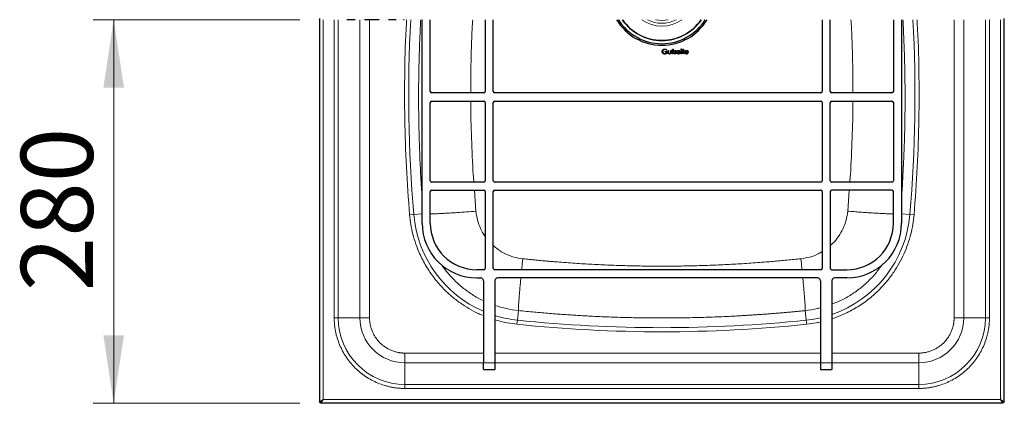
# Model space of a CAD drawing. Units: millimetres. Extents: x 0 to 210, y 0 to 297.
# Drawn here: x 38 to 86, y 116 to 135 of the extents above; entities that cross this region are included whole.
import ezdxf

# ---------------------------------------------------------------- set-up
doc = ezdxf.new("R2010")
doc.units = ezdxf.units.MM
doc.styles.add('SLDTEXTSTYLE1', font='TXT', dxfattribs={"width": 0.75})
doc.dimstyles.new('SLDDIMSTYLE1', dxfattribs={"dimtxt": 3.5, "dimasz": 3.302, "dimexe": 0, "dimexo": 0.0625, "dimgap": 0.875, "dimtad": 1, "dimlfac": 15, "dimrnd": 1e-09, "dimzin": 12, "dimdsep": 46, "dimtxsty": 'SLDTEXTSTYLE1', "dimsah": 1, "dimcen": 0.09, "dimadec": 0, "dimazin": 3, "dimtfac": 1, "dimtofl": 0, "dimtmove": 0, "dimatfit": 3, "dimfxl": 0, "dimfrac": 2, "dimtolj": 1, "dimtzin": 12, "dimarcsym": 0})

# ---------------------------------------------------------------- blocks, each defined once
blk = doc.blocks.new('_D_5')
at = {"color": 7, "linetype": 'Continuous', "lineweight": 0}
for p, q in [((51.409, 134.828), (41.342, 134.828)), ((42.342, 134.828), (42.342, 116.161)), ((51.409, 116.161), (41.342, 116.161))]:
    blk.add_line(p, q, dxfattribs=at)
at = {"color": 7, "linetype": 'Continuous', "lineweight": 18}
for points in [[(42.342, 134.828), (41.842, 131.526), (42.842, 131.526)], [(42.342, 116.161), (42.842, 119.463), (41.842, 119.463)]]:
    blk.add_solid(points, dxfattribs=at)
at = {"color": 7, "linetype": 'Continuous', "lineweight": 18, "insert": (37.83, 121.616), "char_height": 3.5, "attachment_point": 1, "rotation": 90, "style": 'SLDTEXTSTYLE1'}
blk.add_mtext('280', dxfattribs=at)

msp = doc.modelspace()

# ---------------------------------------------------------------- linework, layer by layer
at = {"color": 7, "linetype": 'Continuous', "lineweight": 25}
for p, q in [((52.35114, 134.88607), (52.35114, 116.2194)), ((53.69053, 134.82736), (53.69053, 134.82802)), ((54.09968, 134.82736), (53.69053, 134.82736)), ((54.41283, 134.82736), (54.41283, 134.82802)), ((54.45168, 134.82736), (54.45168, 134.82802)), ((54.54768, 134.82736), (54.54768, 134.82802)), ((54.77146, 134.82736), (54.54768, 134.82736)), ((54.77146, 134.82736), (54.77146, 134.82802)), ((54.77153, 134.82736), (54.77146, 134.82736)), ((54.77153, 134.82736), (54.77153, 134.82802)), ((55.26968, 134.82736), (54.77153, 134.82736)), ((55.62513, 134.82736), (55.62513, 134.82802)), ((55.71868, 134.82736), (55.71868, 134.82802)), ((56.08441, 134.82736), (55.71868, 134.82736)), ((56.43985, 134.82736), (56.43985, 134.82802)), ((56.48006, 134.82736), (56.45151, 134.82736)), ((56.48006, 134.82736), (56.48006, 134.82802)), ((56.51884, 134.82736), (56.51884, 134.82802)), ((57.35114, 124.92802), (57.35114, 134.82802)), ((57.40799, 134.82736), (57.40799, 134.82802)), ((57.75114, 131.32802), (57.75114, 134.82802)), ((60.41781, 134.82802), (60.41781, 131.32802)), ((60.81781, 131.32802), (60.81781, 134.82802)), ((76.81781, 134.82802), (76.81781, 131.32802)), ((77.21781, 131.32802), (77.21781, 134.82802)), ((80.28448, 134.82802), (80.28448, 131.32802)), ((80.68448, 134.82802), (80.68448, 124.92802)), ((85.68448, 116.2194), (85.68448, 134.88607)), ((60.35114, 131.26136), (57.81781, 131.26136)), ((57.81781, 130.86136), (60.35114, 130.86136)), ((76.75114, 131.26136), (60.88448, 131.26136)), ((60.88448, 130.86136), (76.75114, 130.86136)), ((80.21781, 131.26136), (77.28448, 131.26136)), ((77.28448, 130.86136), (80.21781, 130.86136)), ((57.75114, 126.99469), (57.75114, 130.79469)), ((60.41781, 130.79469), (60.41781, 126.99469)), ((60.81781, 126.99469), (60.81781, 130.79469)), ((76.81781, 130.79469), (76.81781, 126.99469)), ((77.21781, 126.99469), (77.21781, 130.79469)), ((80.28448, 130.79469), (80.28448, 126.99469)), ((60.35114, 126.92802), (57.81781, 126.92802)), ((57.81781, 126.52802), (60.35114, 126.52802)), ((76.75114, 126.92802), (60.88448, 126.92802)), ((60.88448, 126.52802), (76.75114, 126.52802)), ((80.21781, 126.92802), (77.28448, 126.92802)), ((80.21781, 126.52802), (77.28448, 126.52802)), ((57.75114, 124.92802), (57.75114, 126.46136)), ((60.41781, 126.46136), (60.41781, 122.72802)), ((60.81781, 122.72802), (60.81781, 126.46136)), ((76.81781, 126.46136), (76.81781, 122.72802)), ((77.21781, 126.46136), (77.21781, 122.72802)), ((80.28448, 124.92802), (80.28448, 126.46136)), ((60.35114, 122.66136), (60.01781, 122.66136)), ((60.01781, 122.26136), (60.20448, 122.26136)), ((76.75114, 122.66136), (60.88448, 122.66136)), ((76.60448, 122.26136), (61.03114, 122.26136)), ((77.28448, 122.66136), (78.01781, 122.66136)), ((78.01781, 122.26136), (77.43114, 122.26136)), ((60.33781, 122.12802), (60.33781, 118.13276)), ((60.89781, 122.12802), (60.89781, 118.13276)), ((76.73781, 122.12802), (76.73781, 118.13276)), ((77.29781, 122.12802), (77.29781, 118.13276)), ((60.33781, 117.79943), (60.33781, 118.13276)), ((60.89781, 118.13276), (60.89781, 117.79943)), ((76.73781, 118.13276), (76.73781, 117.79943)), ((77.29781, 118.13276), (77.29781, 117.79943)), ((60.33781, 117.79943), (60.89781, 117.79943)), ((76.73781, 117.79943), (77.29781, 117.79943)), ((52.35114, 116.2194), (52.40448, 116.2194)), ((52.40919, 116.16136), (52.40919, 116.21469)), ((85.62643, 116.16136), (52.40919, 116.16136)), ((85.62643, 116.16136), (85.62643, 116.21469)), ((85.68448, 116.2194), (85.63114, 116.2194))]:
    msp.add_line(p, q, dxfattribs=at)
at = {"color": 8, "linetype": 'Continuous', "lineweight": 18}
for p, q in [((52.53781, 134.82802), (52.53781, 116.34802)), ((53.07402, 120.32802), (53.07402, 134.82802)), ((53.26258, 120.32802), (53.26258, 134.82802)), ((54.09968, 134.82736), (54.09968, 134.82802)), ((54.32255, 120.32802), (54.32255, 134.82736)), ((54.33281, 134.82736), (54.33281, 134.82802)), ((54.79395, 134.82736), (54.79395, 120.32802)), ((55.26968, 134.82736), (55.26968, 134.82802)), ((55.45826, 134.82736), (55.45826, 134.82802)), ((55.58169, 134.82736), (55.58169, 134.82802)), ((56.08441, 134.82736), (56.08441, 134.82802)), ((56.27299, 134.82736), (56.27299, 134.82802)), ((56.3964, 134.82736), (56.3964, 134.82802)), ((56.57657, 134.82736), (56.57657, 134.82802)), ((56.73541, 134.82736), (56.73541, 134.82802)), ((56.96342, 134.82736), (56.96342, 134.82802)), ((57.19143, 134.82736), (57.19143, 134.82802)), ((57.35029, 134.82736), (57.35029, 134.82802)), ((83.24167, 120.32802), (83.24167, 134.82802)), ((83.71307, 134.82802), (83.71307, 120.32802)), ((84.77304, 134.82802), (84.77304, 120.32802)), ((84.9616, 134.82802), (84.9616, 120.32802)), ((85.49781, 116.34802), (85.49781, 134.82802)), ((59.89795, 126.52802), (59.97335, 125.51029)), ((78.06227, 125.51029), (78.13768, 126.52802)), ((56.74495, 125.33482), (56.94374, 125.35171)), ((57.35114, 125.38631), (56.94374, 125.35171)), ((81.09188, 125.35171), (80.68448, 125.38631)), ((81.09188, 125.35171), (81.29068, 125.33482)), ((53.07402, 120.32802), (53.26258, 120.32802)), ((53.26258, 120.32802), (54.32255, 120.32802)), ((54.79395, 120.32802), (54.32255, 120.32802)), ((61.98981, 120.20707), (62.03849, 120.67314)), ((76.04582, 120.20707), (75.99714, 120.67314)), ((83.24167, 120.32802), (83.71307, 120.32802)), ((83.71307, 120.32802), (84.77304, 120.32802)), ((84.9616, 120.32802), (84.77304, 120.32802)), ((61.98981, 120.20707), (61.96908, 120.00863)), ((76.04582, 120.20707), (76.06654, 120.00863)), ((56.51781, 118.60417), (56.51781, 118.13276)), ((56.51781, 118.60417), (60.33781, 118.60417)), ((60.89781, 118.60417), (76.73781, 118.60417)), ((77.29781, 118.60417), (81.51781, 118.60417)), ((81.51781, 118.60417), (81.51781, 118.13276)), ((56.51781, 118.13276), (56.51781, 117.07279)), ((60.33781, 118.13276), (56.51781, 118.13276)), ((60.89781, 118.13276), (60.33781, 118.13276)), ((76.73781, 118.13276), (60.89781, 118.13276)), ((77.29781, 118.13276), (76.73781, 118.13276)), ((81.51781, 118.13276), (77.29781, 118.13276)), ((81.51781, 117.07279), (81.51781, 118.13276)), ((81.51781, 117.07279), (56.51781, 117.07279)), ((56.51781, 116.88423), (56.51781, 117.07279)), ((81.51781, 116.88423), (81.51781, 117.07279)), ((81.51781, 116.88423), (56.51781, 116.88423)), ((52.53781, 116.34802), (85.49781, 116.34802))]:
    msp.add_line(p, q, dxfattribs=at)
at = {"color": 7, "linetype": 'Continuous', "flags": 128}
for points in [[(69.2661, 133.35487), (69.24815, 133.33785), (69.24815, 133.33785), (69.23824, 133.34683), (69.22782, 133.35468), (69.21698, 133.36132), (69.20562, 133.36683), (69.19412, 133.37118), (69.18281, 133.37426), (69.17159, 133.37613), (69.16056, 133.37674), (69.16056, 133.37674), (69.15378, 133.37655), (69.14705, 133.3759), (69.14046, 133.37487), (69.13392, 133.37342), (69.12742, 133.37155), (69.12106, 133.36926), (69.11475, 133.36655), (69.10854, 133.36342), (69.10255, 133.35996), (69.0969, 133.35617), (69.09157, 133.35211), (69.08661, 133.34771), (69.08203, 133.34304), (69.07773, 133.33809), (69.07381, 133.3328), (69.07026, 133.32724), (69.06708, 133.32149), (69.06432, 133.3157), (69.06198, 133.30976), (69.06011, 133.30378), (69.05862, 133.29775), (69.05754, 133.29158), (69.05693, 133.28536), (69.0567, 133.27905), (69.0567, 133.27905), (69.05693, 133.2726), (69.05759, 133.2662), (69.05876, 133.25989), (69.06035, 133.25367), (69.06236, 133.2475), (69.06483, 133.24142), (69.06778, 133.23544), (69.07119, 133.22955), (69.07498, 133.22385), (69.07914, 133.21847), (69.08362, 133.21338), (69.08844, 133.20866), (69.09363, 133.20417), (69.09914, 133.20006), (69.10503, 133.19623), (69.11125, 133.19272), (69.1177, 133.18959), (69.12434, 133.18683), (69.13111, 133.18454), (69.13803, 133.18267), (69.14514, 133.18117), (69.15238, 133.18015), (69.15977, 133.17949), (69.16729, 133.17931), (69.16729, 133.17931), (69.17636, 133.17963), (69.18505, 133.18057), (69.19342, 133.18211), (69.20141, 133.18431), (69.20903, 133.18711), (69.21632, 133.19052), (69.22324, 133.19459), (69.22983, 133.19926), (69.23591, 133.20445), (69.24133, 133.21001), (69.2461, 133.21595), (69.25021, 133.22221), (69.25367, 133.2289), (69.25647, 133.23591), (69.25862, 133.24334), (69.26012, 133.2511), (69.26012, 133.2511), (69.18234, 133.2511), (69.18234, 133.2511), (69.18234, 133.27503), (69.18234, 133.27503), (69.28106, 133.27503), (69.28106, 133.27503), (69.2805, 133.26166), (69.27896, 133.24895), (69.27643, 133.23698), (69.27297, 133.22572), (69.26853, 133.21516), (69.26311, 133.20529), (69.25671, 133.19618), (69.24937, 133.18772), (69.24119, 133.18015), (69.23235, 133.17356), (69.22287, 133.16799), (69.21272, 133.16346), (69.20188, 133.15991), (69.19043, 133.15738), (69.17827, 133.15589), (69.16547, 133.15537), (69.16547, 133.15537), (69.15757, 133.15556), (69.1499, 133.15607), (69.14247, 133.15692), (69.13523, 133.15813), (69.12817, 133.15967), (69.12134, 133.16159), (69.11471, 133.16383), (69.10826, 133.1664), (69.10204, 133.16935), (69.09606, 133.17262), (69.09026, 133.17622), (69.08465, 133.18019), (69.07928, 133.18449), (69.07409, 133.18917), (69.06913, 133.19417), (69.06437, 133.1995), (69.06437, 133.1995), (69.05768, 133.20814), (69.05184, 133.21717), (69.04693, 133.22647), (69.04291, 133.23614), (69.03978, 133.24615), (69.03754, 133.25648), (69.03623, 133.26713), (69.03576, 133.27812), (69.03576, 133.27812), (69.03599, 133.28634), (69.03679, 133.29443), (69.03805, 133.30238), (69.03983, 133.31013), (69.04212, 133.3178), (69.04492, 133.32528), (69.04824, 133.33266), (69.05207, 133.33986), (69.05637, 133.34683), (69.061, 133.35337), (69.06605, 133.35954), (69.07147, 133.36534), (69.07727, 133.37071), (69.08344, 133.37571), (69.08998, 133.38034), (69.0969, 133.38455), (69.10414, 133.38833), (69.11157, 133.3916), (69.11929, 133.39436), (69.12723, 133.39665), (69.13537, 133.39838), (69.14378, 133.39964), (69.15238, 133.40044), (69.16126, 133.40067), (69.16126, 133.40067), (69.16851, 133.40049), (69.17561, 133.39997), (69.18262, 133.39913), (69.18954, 133.39796), (69.19632, 133.39642), (69.203, 133.39455), (69.20959, 133.39235), (69.21604, 133.38978), (69.22245, 133.38684), (69.2288, 133.38352), (69.23511, 133.37978), (69.24138, 133.37562), (69.24764, 133.37104), (69.25381, 133.36604), (69.25998, 133.36066), (69.2661, 133.35487)], [(69.31995, 133.33187), (69.34089, 133.33187), (69.34089, 133.33187), (69.34089, 133.25278), (69.34089, 133.25278), (69.34094, 133.24582), (69.34108, 133.23946), (69.34136, 133.23362), (69.34173, 133.22834), (69.3422, 133.22366), (69.34276, 133.2195), (69.34341, 133.21595), (69.34421, 133.21291), (69.34421, 133.21291), (69.34561, 133.20913), (69.34725, 133.20553), (69.34921, 133.20216), (69.35141, 133.19898), (69.35393, 133.19599), (69.35673, 133.19323), (69.35977, 133.19066), (69.36314, 133.18833), (69.37048, 133.1844), (69.37852, 133.18155), (69.38721, 133.17987), (69.39656, 133.17931), (69.39656, 133.17931), (69.40591, 133.17987), (69.41451, 133.1815), (69.42236, 133.18426), (69.42946, 133.18809), (69.43568, 133.19281), (69.44087, 133.19828), (69.44503, 133.20441), (69.44811, 133.21123), (69.44811, 133.21123), (69.44891, 133.21403), (69.44961, 133.21749), (69.45022, 133.22165), (69.45073, 133.22651), (69.4511, 133.23208), (69.45134, 133.23829), (69.45153, 133.24521), (69.45157, 133.25278), (69.45157, 133.25278), (69.45157, 133.33187), (69.45157, 133.33187), (69.47251, 133.33187), (69.47251, 133.33187), (69.47251, 133.24886), (69.47251, 133.24886), (69.47237, 133.2404), (69.472, 133.23245), (69.47134, 133.22502), (69.47041, 133.21819), (69.46924, 133.21184), (69.46779, 133.20609), (69.46606, 133.20085), (69.4641, 133.19613), (69.46186, 133.19183), (69.45938, 133.18777), (69.45657, 133.18393), (69.45358, 133.18033), (69.45026, 133.17697), (69.44671, 133.17388), (69.44288, 133.17099), (69.43877, 133.16837), (69.43442, 133.16603), (69.42979, 133.16397), (69.42488, 133.16229), (69.41974, 133.16089), (69.41427, 133.15977), (69.40857, 133.15897), (69.40263, 133.15851), (69.39637, 133.15836), (69.39637, 133.15836), (69.39015, 133.15851), (69.38417, 133.15897), (69.37847, 133.15977), (69.373, 133.16089), (69.36781, 133.16229), (69.3629, 133.16397), (69.35823, 133.16603), (69.35384, 133.16837), (69.34972, 133.17099), (69.34584, 133.17388), (69.34224, 133.17701), (69.33893, 133.18038), (69.33589, 133.18403), (69.33313, 133.18791), (69.33061, 133.19202), (69.32836, 133.19637), (69.3264, 133.20113), (69.32467, 133.20646), (69.32322, 133.2124), (69.32205, 133.21885), (69.32112, 133.22591), (69.32046, 133.23348), (69.32009, 133.24166), (69.31995, 133.2504), (69.31995, 133.2504), (69.31995, 133.33187)], [(69.54132, 133.40067), (69.56226, 133.40067), (69.56226, 133.40067), (69.56226, 133.33187), (69.56226, 133.33187), (69.59217, 133.33187), (69.59217, 133.33187), (69.59217, 133.31093), (69.59217, 133.31093), (69.56226, 133.31093), (69.56226, 133.31093), (69.56226, 133.16136), (69.56226, 133.16136), (69.54132, 133.16136), (69.54132, 133.16136), (69.54132, 133.31093), (69.54132, 133.31093), (69.5114, 133.31093), (69.5114, 133.31093), (69.5114, 133.33187), (69.5114, 133.33187), (69.54132, 133.33187), (69.54132, 133.33187), (69.54132, 133.40067)], [(69.70884, 133.3106), (69.69463, 133.29597), (69.69463, 133.29597), (69.69089, 133.30018), (69.68715, 133.30382), (69.68341, 133.30691), (69.67976, 133.30943), (69.67607, 133.3114), (69.67243, 133.3128), (69.66878, 133.31364), (69.66518, 133.31392), (69.66518, 133.31392), (69.66079, 133.3135), (69.65672, 133.31219), (69.65293, 133.31004), (69.64952, 133.307), (69.64667, 133.3034), (69.64466, 133.29957), (69.64345, 133.29541), (69.64303, 133.29097), (69.64303, 133.29097), (69.6434, 133.28695), (69.64447, 133.28307), (69.6463, 133.27924), (69.64882, 133.2755), (69.64882, 133.2755), (69.65046, 133.27358), (69.65251, 133.27162), (69.65494, 133.26952), (69.6578, 133.26737), (69.66107, 133.26512), (69.66471, 133.26283), (69.66873, 133.2604), (69.67317, 133.25792), (69.67317, 133.25792), (69.6786, 133.25484), (69.68355, 133.2518), (69.68808, 133.24876), (69.69215, 133.24577), (69.69575, 133.24278), (69.69893, 133.23984), (69.70164, 133.23689), (69.70388, 133.23399), (69.70388, 133.23399), (69.70734, 133.22796), (69.70987, 133.22156), (69.71131, 133.21478), (69.71183, 133.20763), (69.71183, 133.20763), (69.71159, 133.20258), (69.71094, 133.19772), (69.70982, 133.19305), (69.70828, 133.18861), (69.70622, 133.18431), (69.70379, 133.18024), (69.70089, 133.17636), (69.69753, 133.17267), (69.69383, 133.1693), (69.68995, 133.1664), (69.68584, 133.16397), (69.68149, 133.16196), (69.67691, 133.16037), (69.6721, 133.15925), (69.6671, 133.1586), (69.66186, 133.15836), (69.66186, 133.15836), (69.6548, 133.15874), (69.64793, 133.15991), (69.6412, 133.16182), (69.63461, 133.16449), (69.6284, 133.16785), (69.62274, 133.17183), (69.61764, 133.17636), (69.61311, 133.18146), (69.61311, 133.18146), (69.62699, 133.19725), (69.62699, 133.19725), (69.63101, 133.19305), (69.63508, 133.1894), (69.63924, 133.18632), (69.6434, 133.18379), (69.64765, 133.18183), (69.652, 133.18043), (69.65635, 133.17959), (69.66079, 133.17931), (69.66079, 133.17931), (69.66682, 133.17982), (69.67238, 133.18136), (69.67747, 133.18389), (69.6821, 133.18748), (69.68593, 133.19174), (69.68869, 133.19641), (69.69033, 133.20137), (69.69089, 133.20674), (69.69089, 133.20674), (69.69051, 133.21118), (69.68944, 133.21539), (69.68766, 133.21932), (69.68514, 133.22301), (69.68514, 133.22301), (69.6835, 133.22478), (69.6814, 133.2267), (69.67883, 133.22876), (69.67584, 133.23091), (69.67238, 133.23315), (69.66845, 133.23549), (69.66411, 133.23797), (69.65929, 133.24058), (69.65929, 133.24058), (69.6541, 133.24353), (69.64934, 133.24647), (69.64504, 133.24942), (69.64111, 133.25232), (69.63765, 133.25521), (69.63466, 133.25811), (69.63204, 133.26101), (69.62989, 133.26386), (69.62989, 133.26386), (69.62648, 133.2698), (69.62405, 133.2762), (69.62255, 133.28293), (69.62209, 133.29013), (69.62209, 133.29013), (69.62227, 133.29485), (69.62283, 133.29934), (69.62381, 133.30364), (69.62512, 133.30775), (69.62685, 133.31163), (69.62896, 133.31532), (69.63143, 133.31883), (69.63428, 133.3221), (69.63746, 133.32509), (69.64083, 133.32766), (69.64438, 133.32986), (69.64812, 133.33168), (69.65209, 133.33308), (69.65625, 133.33407), (69.6606, 133.33467), (69.66518, 133.33486), (69.66518, 133.33486), (69.6706, 133.33449), (69.67602, 133.33336), (69.68149, 133.33145), (69.68696, 133.32878), (69.69238, 133.32537), (69.69785, 133.32121), (69.70337, 133.3163), (69.70884, 133.3106)], [(69.89365, 133.2152), (69.91226, 133.20543), (69.91226, 133.20543), (69.90768, 133.19763), (69.90277, 133.19062), (69.89753, 133.18435), (69.89192, 133.17893), (69.88599, 133.17421), (69.87972, 133.1701), (69.87304, 133.16654), (69.86603, 133.1636), (69.8586, 133.16131), (69.8507, 133.15967), (69.84233, 133.15869), (69.8335, 133.15836), (69.8335, 133.15836), (69.82368, 133.15879), (69.81443, 133.16005), (69.80573, 133.16215), (69.79755, 133.1651), (69.78998, 133.16888), (69.78292, 133.17351), (69.77638, 133.17898), (69.77044, 133.18529), (69.76511, 133.19211), (69.76049, 133.19917), (69.75661, 133.20646), (69.75343, 133.21399), (69.7509, 133.2217), (69.74913, 133.2296), (69.7481, 133.23778), (69.74773, 133.24615), (69.74773, 133.24615), (69.74805, 133.254), (69.74894, 133.26166), (69.75048, 133.2691), (69.75263, 133.27634), (69.75539, 133.28335), (69.75876, 133.29013), (69.76278, 133.29672), (69.76736, 133.30308), (69.76736, 133.30308), (69.77385, 133.31051), (69.78087, 133.31701), (69.78839, 133.32243), (69.79648, 133.32691), (69.80508, 133.33037), (69.81419, 133.3329), (69.82382, 133.33435), (69.83401, 133.33486), (69.83401, 133.33486), (69.84448, 133.33435), (69.85444, 133.33276), (69.86383, 133.33014), (69.87267, 133.32649), (69.88099, 133.32177), (69.88875, 133.31598), (69.89599, 133.30915), (69.90267, 133.3013), (69.90267, 133.3013), (69.90697, 133.29518), (69.91067, 133.28873), (69.91385, 133.28186), (69.91642, 133.27466), (69.91847, 133.26709), (69.91997, 133.25914), (69.92086, 133.25082), (69.92123, 133.24213), (69.92123, 133.24213), (69.76867, 133.24213), (69.76867, 133.24213), (69.76909, 133.23539), (69.77002, 133.22894), (69.77152, 133.22282), (69.77357, 133.21703), (69.7761, 133.21156), (69.77918, 133.20637), (69.78283, 133.20151), (69.78699, 133.19693), (69.79157, 133.19281), (69.79638, 133.18921), (69.80148, 133.18618), (69.80685, 133.1837), (69.81246, 133.18178), (69.81835, 133.18043), (69.82448, 133.17959), (69.83088, 133.17931), (69.83088, 133.17931), (69.83714, 133.17954), (69.84327, 133.18029), (69.84934, 133.18155), (69.85532, 133.18328), (69.86107, 133.18543), (69.86636, 133.18795), (69.87117, 133.19076), (69.87556, 133.19389), (69.87982, 133.19767), (69.88426, 133.20254), (69.88889, 133.20833), (69.89365, 133.2152)], [(69.90029, 133.26307), (69.89781, 133.27134), (69.89477, 133.27872), (69.89127, 133.28522), (69.88725, 133.29083), (69.88267, 133.29578), (69.87734, 133.30023), (69.87136, 133.30415), (69.86467, 133.30756), (69.85757, 133.31037), (69.85023, 133.31233), (69.84275, 133.31355), (69.83509, 133.31392), (69.83509, 133.31392), (69.82882, 133.31369), (69.82275, 133.31294), (69.8169, 133.31168), (69.81134, 133.30995), (69.80592, 133.30766), (69.80078, 133.30495), (69.79587, 133.30167), (69.79115, 133.29793), (69.79115, 133.29793), (69.78788, 133.29485), (69.78484, 133.29139), (69.78199, 133.28761), (69.77937, 133.28345), (69.77694, 133.27886), (69.7747, 133.27396), (69.77269, 133.26872), (69.77086, 133.26307), (69.77086, 133.26307), (69.90029, 133.26307)], [(69.9705, 133.40366), (69.97438, 133.40334), (69.97797, 133.40236), (69.98129, 133.40067), (69.98428, 133.39838), (69.98681, 133.39562), (69.98858, 133.39254), (69.98966, 133.38922), (69.99003, 133.38562), (69.99003, 133.38562), (69.98966, 133.38212), (69.98858, 133.37884), (69.98681, 133.37581), (69.98428, 133.37305), (69.98129, 133.37076), (69.97797, 133.36908), (69.97438, 133.36809), (69.9705, 133.36777), (69.9705, 133.36777), (69.96666, 133.36809), (69.96316, 133.36908), (69.95984, 133.37076), (69.95685, 133.37305), (69.95437, 133.37581), (69.95259, 133.37884), (69.95152, 133.38212), (69.95114, 133.38562), (69.95114, 133.38562), (69.95152, 133.38922), (69.95259, 133.39254), (69.95437, 133.39562), (69.95685, 133.39838), (69.95984, 133.40067), (69.96316, 133.40236), (69.96666, 133.40334), (69.9705, 133.40366)], [(69.96012, 133.33187), (69.98106, 133.33187), (69.98106, 133.33187), (69.98106, 133.16136), (69.98106, 133.16136), (69.96012, 133.16136), (69.96012, 133.16136), (69.96012, 133.33187)], [(70.05285, 133.40067), (70.07379, 133.40067), (70.07379, 133.40067), (70.07379, 133.33187), (70.07379, 133.33187), (70.10371, 133.33187), (70.10371, 133.33187), (70.10371, 133.31093), (70.10371, 133.31093), (70.07379, 133.31093), (70.07379, 133.31093), (70.07379, 133.16136), (70.07379, 133.16136), (70.05285, 133.16136), (70.05285, 133.16136), (70.05285, 133.31093), (70.05285, 133.31093), (70.02294, 133.31093), (70.02294, 133.31093), (70.02294, 133.33187), (70.02294, 133.33187), (70.05285, 133.33187), (70.05285, 133.33187), (70.05285, 133.40067)], [(70.27955, 133.2152), (70.29815, 133.20543), (70.29815, 133.20543), (70.29357, 133.19763), (70.28866, 133.19062), (70.28343, 133.18435), (70.27782, 133.17893), (70.27188, 133.17421), (70.26562, 133.1701), (70.25894, 133.16654), (70.25193, 133.1636), (70.24449, 133.16131), (70.23659, 133.15967), (70.22823, 133.15869), (70.21939, 133.15836), (70.21939, 133.15836), (70.20958, 133.15879), (70.20032, 133.16005), (70.19163, 133.16215), (70.18345, 133.1651), (70.17588, 133.16888), (70.16882, 133.17351), (70.16228, 133.17898), (70.15634, 133.18529), (70.15101, 133.19211), (70.14638, 133.19917), (70.1425, 133.20646), (70.13933, 133.21399), (70.1368, 133.2217), (70.13503, 133.2296), (70.134, 133.23778), (70.13362, 133.24615), (70.13362, 133.24615), (70.13395, 133.254), (70.13484, 133.26166), (70.13638, 133.2691), (70.13853, 133.27634), (70.14129, 133.28335), (70.14465, 133.29013), (70.14867, 133.29672), (70.15325, 133.30308), (70.15325, 133.30308), (70.15975, 133.31051), (70.16676, 133.31701), (70.17429, 133.32243), (70.18237, 133.32691), (70.19098, 133.33037), (70.20009, 133.3329), (70.20972, 133.33435), (70.21991, 133.33486), (70.21991, 133.33486), (70.23038, 133.33435), (70.24033, 133.33276), (70.24973, 133.33014), (70.25856, 133.32649), (70.26688, 133.32177), (70.27464, 133.31598), (70.28189, 133.30915), (70.28857, 133.3013), (70.28857, 133.3013), (70.29287, 133.29518), (70.29656, 133.28873), (70.29974, 133.28186), (70.30231, 133.27466), (70.30437, 133.26709), (70.30587, 133.25914), (70.30675, 133.25082), (70.30713, 133.24213), (70.30713, 133.24213), (70.15456, 133.24213), (70.15456, 133.24213), (70.15498, 133.23539), (70.15592, 133.22894), (70.15741, 133.22282), (70.15947, 133.21703), (70.162, 133.21156), (70.16508, 133.20637), (70.16873, 133.20151), (70.17289, 133.19693), (70.17747, 133.19281), (70.18228, 133.18921), (70.18738, 133.18618), (70.19275, 133.1837), (70.19836, 133.18178), (70.20425, 133.18043), (70.21037, 133.17959), (70.21678, 133.17931), (70.21678, 133.17931), (70.22304, 133.17954), (70.22916, 133.18029), (70.23524, 133.18155), (70.24122, 133.18328), (70.24697, 133.18543), (70.25225, 133.18795), (70.25707, 133.19076), (70.26146, 133.19389), (70.26571, 133.19767), (70.27016, 133.20254), (70.27478, 133.20833), (70.27955, 133.2152)], [(70.28619, 133.26307), (70.28371, 133.27134), (70.28067, 133.27872), (70.27717, 133.28522), (70.27315, 133.29083), (70.26857, 133.29578), (70.26324, 133.30023), (70.25725, 133.30415), (70.25057, 133.30756), (70.24347, 133.31037), (70.23613, 133.31233), (70.22865, 133.31355), (70.22098, 133.31392), (70.22098, 133.31392), (70.21472, 133.31369), (70.20864, 133.31294), (70.2028, 133.31168), (70.19724, 133.30995), (70.19182, 133.30766), (70.18668, 133.30495), (70.18177, 133.30167), (70.17705, 133.29793), (70.17705, 133.29793), (70.17377, 133.29485), (70.17074, 133.29139), (70.16789, 133.28761), (70.16527, 133.28345), (70.16284, 133.27886), (70.16059, 133.27396), (70.15858, 133.26872), (70.15676, 133.26307), (70.15676, 133.26307), (70.28619, 133.26307)]]:
    msp.add_lwpolyline(points, dxfattribs=at)
at = {"color": 8, "linetype": 'Continuous', "lineweight": 18, "flags": 128}
msp.add_lwpolyline([(76.73781, 120.32312), (76.41433, 120.25786), (76.04582, 120.20707)], dxfattribs=at)
at = {"color": 7, "linetype": 'Continuous', "lineweight": 25, "flags": 128}
for points in [[(52.53781, 116.34802), (52.53781, 116.34802)], [(85.49781, 116.34802), (85.49781, 116.34802)]]:
    msp.add_lwpolyline(points, dxfattribs=at)
at = {"color": 8, "linetype": 'Continuous', "lineweight": 18}
for centre, radius, start, end in [((125.35114, 131.16136), 68.65366, 176.9384802, 184.8543225), ((69.01781, 136.16136), 2.49988, 212.232755, 327.767245), ((69.01781, 136.16136), 1.65216, 233.806106, 306.193894), ((69.01781, 136.16136), 1.50579, 242.30945, 297.69055), ((69.01781, 136.16136), 1.36911, 256.873074, 283.126926), ((12.68448, 131.16136), 68.65366, 355.1456775, 3.0615198), ((62.57712, 125.83013), 5.65366, 184.854323, 246.666551), ((75.4585, 125.83013), 5.65366, 288.985627, 355.145677), ((56.51781, 120.32802), 3.25523, 180, 270), ((56.51781, 120.32802), 2.19526, 180, 270), ((62.57712, 125.83013), 5.65366, 252.720654, 264.037236), ((81.51781, 120.32802), 3.25523, 270, 0), ((81.51781, 120.32802), 2.19526, 270, 0), ((69.01781, 187.49469), 67.65366, 264.0372364, 275.9627636)]:
    msp.add_arc(centre, radius, start, end, dxfattribs=at)
at = {"color": 7, "linetype": 'Continuous', "lineweight": 25}
for centre, radius, start, end in [((69.01781, 136.16136), 2.57701, 211.15771, 328.84229), ((69.01781, 136.16136), 2.5, 212.230953, 327.769047), ((69.01781, 136.16136), 2.34546, 214.643889, 325.356111), ((69.01781, 136.16136), 2.33333, 214.849905, 325.150095), ((57.81781, 131.32802), 0.06667, 180, 270), ((60.35114, 131.32802), 0.06667, 270, 0), ((60.88448, 131.32802), 0.06667, 180, 270), ((76.75114, 131.32802), 0.06667, 270, 0), ((77.28448, 131.32802), 0.06667, 180, 270), ((80.21781, 131.32802), 0.06667, 270, 0), ((57.81781, 130.79469), 0.06667, 90, 180), ((60.35114, 130.79469), 0.06667, 0, 90), ((60.88448, 130.79469), 0.06667, 90, 180), ((76.75114, 130.79469), 0.06667, 0, 90), ((77.28448, 130.79469), 0.06667, 90, 180), ((80.21781, 130.79469), 0.06667, 0, 90), ((57.81781, 126.99469), 0.06667, 180, 270), ((60.35114, 126.99469), 0.06667, 270, 0), ((60.88448, 126.99469), 0.06667, 180, 270), ((76.75114, 126.99469), 0.06667, 270, 0), ((77.28448, 126.99469), 0.06667, 180, 270), ((80.21781, 126.99469), 0.06667, 270, 0), ((57.81781, 126.46136), 0.06667, 90, 180), ((60.35114, 126.46136), 0.06667, 0, 90), ((60.88448, 126.46136), 0.06667, 90, 180), ((76.75114, 126.46136), 0.06667, 0, 90), ((77.28448, 126.46136), 0.06667, 90, 180), ((80.21781, 126.46136), 0.06667, 0, 90), ((60.01781, 124.92802), 2.66667, 180, 270), ((60.01781, 124.92802), 2.26667, 180, 270), ((78.01781, 124.92802), 2.66667, 270, 0), ((78.01781, 124.92802), 2.26667, 270, 0), ((60.35114, 122.72802), 0.06667, 270, 0), ((60.88448, 122.72802), 0.06667, 180, 270), ((76.75114, 122.72802), 0.06667, 270, 0), ((77.28448, 122.72802), 0.06667, 180, 270), ((60.20448, 122.12802), 0.13333, 0, 90), ((61.03114, 122.12802), 0.13333, 90, 180), ((76.60448, 122.12802), 0.13333, 0, 90), ((77.43114, 122.12802), 0.13333, 90, 180)]:
    msp.add_arc(centre, radius, start, end, dxfattribs=at)
at = {"color": 8, "linetype": 'Continuous', "lineweight": 18}
for points, knots in [([(56.59831, 134.82802), (56.59444, 134.77195), (56.53711, 133.9401), (56.49977, 132.32781), (56.49419, 129.99473), (56.57056, 127.66172), (56.68681, 126.11053), (56.74495, 125.33482)], [0, 0, 0, 0, 0.01774753, 0.26326206, 0.50889792, 0.75441183, 1, 1, 1, 1]), ([(57.28448, 134.82802), (57.28162, 134.77727), (57.26876, 134.54823), (57.25121, 134.17666), (57.2317, 133.71134), (57.21638, 133.27783), (57.20334, 132.83027), (57.19224, 132.33816), (57.1841, 131.79814), (57.18016, 131.21484), (57.18123, 130.61549), (57.18778, 129.99602), (57.20097, 129.32895), (57.22468, 128.5266), (57.26599, 127.58008), (57.30913, 126.78241), (57.34369, 126.32558), (57.35114, 126.22704)], [0, 0, 0, 0, 0.01771448, 0.07993598, 0.12962239, 0.18001128, 0.23110286, 0.28565909, 0.35156034, 0.4193276, 0.48896122, 0.56046158, 0.63526251, 0.72153207, 0.84026932, 0.96554607, 1, 1, 1, 1]), ([(59.81625, 134.82802), (59.80683, 134.67996), (59.75976, 133.93993), (59.72508, 132.7504), (59.72332, 131.70938), (59.72257, 131.26136)], [0, 0, 0, 0, 0.12471022, 0.62329973, 1, 1, 1, 1]), ([(78.31306, 131.26136), (78.3123, 131.70938), (78.31054, 132.74982), (78.2759, 133.93935), (78.22882, 134.67938), (78.21937, 134.82802)], [0, 0, 0, 0, 0.37669863, 0.87480216, 1, 1, 1, 1]), ([(80.68448, 126.21004), (80.6871, 126.24438), (80.7122, 126.57357), (80.74793, 127.18614), (80.79104, 128.03526), (80.82112, 128.84161), (80.84065, 129.58578), (80.85137, 130.26184), (80.85551, 130.88301), (80.85431, 131.47537), (80.84836, 132.04388), (80.83876, 132.56251), (80.82565, 133.07433), (80.80882, 133.58919), (80.78639, 134.1351), (80.76693, 134.54696), (80.75402, 134.77678), (80.75115, 134.82802)], [0, 0, 0, 0, 0.01198368, 0.11488156, 0.21348809, 0.30780395, 0.39561511, 0.47247273, 0.54301979, 0.61170492, 0.67852847, 0.74078024, 0.79212785, 0.85660667, 0.91994739, 0.98215041, 1, 1, 1, 1]), ([(81.29068, 125.33482), (81.34881, 126.11053), (81.46506, 127.66171), (81.54143, 129.99471), (81.53585, 132.3278), (81.49851, 133.9401), (81.44118, 134.77194), (81.43732, 134.82802)], [0, 0, 0, 0, 0.24558632, 0.49110085, 0.73673671, 0.98225063, 1, 1, 1, 1]), ([(59.72032, 130.86136), (59.72024, 130.8486), (59.71668, 130.24636), (59.75628, 129.05367), (59.80526, 127.75489), (59.85924, 127.04691), (59.86831, 126.92802)], [0, 0, 0, 0, 0.00972205, 0.45884343, 0.90912405, 1, 1, 1, 1]), ([(78.16731, 126.92802), (78.17638, 127.04691), (78.23037, 127.75488), (78.27934, 129.05366), (78.31894, 130.24636), (78.31538, 130.8486), (78.31531, 130.86136)], [0, 0, 0, 0, 0.09087374, 0.54115439, 0.99027806, 1, 1, 1, 1]), ([(56.74495, 125.33482), (56.7622, 125.17605), (56.79671, 124.85851), (56.89928, 124.38242), (57.04044, 123.90897), (57.24828, 123.38446), (57.53804, 122.82546), (57.92917, 122.24973), (58.35024, 121.76575), (58.77748, 121.36759), (59.19043, 121.04638), (59.62861, 120.76652), (60.01159, 120.55961), (60.25461, 120.46157), (60.33781, 120.42801)], [0, 0, 0, 0, 0.07487237, 0.14974226, 0.22806108, 0.3063853, 0.41406239, 0.52270394, 0.63211729, 0.71421885, 0.79632586, 0.87712671, 0.95793291, 1, 1, 1, 1]), ([(59.97335, 125.51029), (59.82118, 125.49826), (59.50895, 125.47357), (59.10242, 125.44495), (58.75704, 125.42273), (58.47512, 125.40638), (58.21588, 125.39321), (57.98928, 125.38394), (57.8336, 125.37892), (57.76671, 125.37826), (57.75114, 125.37811)], [0, 0, 0, 0, 0.16801387, 0.34472834, 0.46631974, 0.58987152, 0.71442733, 0.83898315, 0.96253493, 1, 1, 1, 1]), ([(59.97335, 125.51029), (59.993, 125.36497), (60.03232, 125.07417), (60.19209, 124.66432), (60.3231, 124.39673), (60.41714, 124.28315), (60.41781, 124.28234)], [0, 0, 0, 0, 0.33221076, 0.66475163, 0.99760021, 1, 1, 1, 1]), ([(77.21781, 123.84175), (77.25919, 123.87576), (77.4139, 124.00287), (77.62839, 124.27983), (77.84867, 124.66017), (78.00202, 125.07521), (78.04219, 125.36531), (78.06227, 125.51029)], [0, 0, 0, 0, 0.08373983, 0.31308189, 0.54227189, 0.77125053, 1, 1, 1, 1]), ([(77.29781, 120.27882), (77.36006, 120.29807), (77.58188, 120.3667), (78.00607, 120.55181), (78.56031, 120.84944), (79.1281, 121.25249), (79.60387, 121.68264), (79.99381, 122.1175), (80.30653, 122.53675), (80.57949, 122.97963), (80.80843, 123.43776), (80.99519, 123.90897), (81.13633, 124.38241), (81.23891, 124.8585), (81.27342, 125.17604), (81.29068, 125.33482)], [0, 0, 0, 0, 0.028641948, 0.102060854, 0.202994298, 0.304831804, 0.407392774, 0.484352453, 0.561317229, 0.637057652, 0.712803092, 0.786216935, 0.85963584, 0.929814175, 1, 1, 1, 1]), ([(80.28448, 125.37811), (80.26891, 125.37826), (80.20202, 125.37892), (80.04634, 125.38394), (79.81975, 125.39321), (79.5605, 125.40638), (79.2786, 125.42274), (78.98061, 125.44188), (78.67449, 125.4632), (78.3677, 125.48595), (78.16282, 125.50228), (78.06227, 125.51029)], [0, 0, 0, 0, 0.037455468, 0.160976444, 0.285501212, 0.410025979, 0.533546958, 0.655108044, 0.773842983, 0.889007648, 1, 1, 1, 1]), ([(60.81781, 123.84175), (60.88689, 123.77909), (61.06475, 123.61773), (61.4039, 123.42663), (61.81469, 123.26319), (62.10508, 123.21786), (62.25026, 123.1952)], [0, 0, 0, 0, 0.17471572, 0.44988131, 0.72499185, 1, 1, 1, 1]), ([(62.19694, 122.66136), (62.19969, 122.68981), (62.21626, 122.86145), (62.23479, 123.04341), (62.25026, 123.1952)], [0, 0, 0, 0, 0.16579028, 1, 1, 1, 1]), ([(62.25026, 123.1952), (62.32114, 123.18772), (62.46267, 123.1728), (62.67475, 123.15134), (62.88624, 123.1306), (63.09721, 123.11061), (63.30769, 123.09137), (63.51771, 123.07286), (63.72733, 123.05507), (64.1495, 123.02064), (64.78275, 122.97429), (65.62936, 122.92348), (66.47513, 122.88406), (67.32273, 122.85573), (68.16996, 122.83884), (69.01781, 122.83311), (69.86566, 122.83884), (70.71289, 122.85573), (71.56049, 122.88406), (72.40626, 122.92348), (73.25287, 122.97429), (73.92806, 123.02371), (74.43427, 123.0655), (74.77028, 123.095), (75.10746, 123.12641), (75.446, 123.15961), (75.67206, 123.18332), (75.78537, 123.1952)], [0, 0, 0, 0, 0.01577005, 0.0314894, 0.04716112, 0.06278836, 0.07837432, 0.09392228, 0.1094356, 0.1249177, 0.18763427, 0.24990234, 0.31254547, 0.37493693, 0.43750755, 0.50000004, 0.56249224, 0.62506318, 0.68745407, 0.75009776, 0.81236525, 0.87508241, 0.89986832, 0.92473951, 0.94970973, 0.97479228, 1, 1, 1, 1]), ([(75.78537, 123.1952), (75.93005, 123.21861), (76.21946, 123.26546), (76.56836, 123.39238), (76.75525, 123.50944), (76.81781, 123.54863)], [0, 0, 0, 0, 0.39939543, 0.7989363, 1, 1, 1, 1]), ([(75.83868, 122.66136), (75.83596, 122.68952), (75.8194, 122.86114), (75.80086, 123.0431), (75.78537, 123.1952)], [0, 0, 0, 0, 0.16412478, 1, 1, 1, 1]), ([(58.29687, 122.90532), (58.30142, 122.89803), (58.38473, 122.76464), (58.57593, 122.52584), (58.90356, 122.15681), (59.3066, 121.7898), (59.79224, 121.4477), (60.13995, 121.2358), (60.33071, 121.15711), (60.33781, 121.15418)], [0, 0, 0, 0, 0.00948328, 0.17345874, 0.3361392, 0.55394928, 0.77241145, 0.99152278, 1, 1, 1, 1]), ([(77.29781, 120.98828), (77.43959, 121.04356), (77.76663, 121.17108), (78.24464, 121.44458), (78.72938, 121.79018), (79.16602, 122.19174), (79.49765, 122.5575), (79.66073, 122.80254), (79.71466, 122.88357)], [0, 0, 0, 0, 0.14612967, 0.3370741, 0.52745395, 0.71726666, 0.90649478, 1, 1, 1, 1]), ([(62.03849, 120.67314), (62.03744, 120.69151), (62.03528, 120.72917), (62.04216, 120.87155), (62.05375, 121.04788), (62.06807, 121.23865), (62.08637, 121.46352), (62.10838, 121.71834), (62.13231, 121.98457), (62.15004, 122.17329), (62.15832, 122.26136)], [0, 0, 0, 0, 0.157333116, 0.322600092, 0.43620348, 0.551561298, 0.667792482, 0.783975123, 0.899189606, 1, 1, 1, 1]), ([(75.99714, 120.67314), (75.99819, 120.69146), (76.00034, 120.72902), (75.9935, 120.87098), (75.98194, 121.0469), (75.96766, 121.23734), (75.94938, 121.46196), (75.9274, 121.71665), (75.90342, 121.98339), (75.88563, 122.17272), (75.8773, 122.26136)], [0, 0, 0, 0, 0.15702092, 0.32204127, 0.43552736, 0.550812, 0.66701743, 0.78322286, 0.8985075, 1, 1, 1, 1]), ([(60.89781, 120.92571), (61.07909, 120.86853), (61.45187, 120.75093), (61.8394, 120.69954), (62.03849, 120.67314)], [0, 0, 0, 0, 0.48628644, 1, 1, 1, 1]), ([(75.99714, 120.67314), (76.19693, 120.69633), (76.44764, 120.72542), (76.68883, 120.7972), (76.73781, 120.81177)], [0, 0, 0, 0, 0.79693072, 1, 1, 1, 1]), ([(56.51781, 116.88423), (56.50171, 116.8843), (56.4695, 116.88443), (56.42121, 116.88548), (56.37295, 116.88716), (56.32473, 116.88954), (56.27653, 116.89258), (56.22837, 116.8963), (56.14019, 116.90437), (56.0123, 116.92013), (55.84571, 116.94905), (55.6807, 116.98609), (55.46346, 117.04622), (55.1978, 117.14126), (54.89181, 117.28599), (54.60147, 117.46001), (54.32958, 117.66166), (54.07877, 117.88898), (53.85145, 118.13979), (53.6498, 118.41168), (53.47578, 118.70202), (53.33105, 119.00801), (53.23601, 119.27366), (53.17588, 119.4909), (53.13884, 119.65589), (53.10992, 119.8225), (53.09268, 119.96237), (53.083, 120.07466), (53.07785, 120.15902), (53.07462, 120.24349), (53.07422, 120.29984), (53.07402, 120.32802)], [0, 0, 0, 0, 0.00893455, 0.01786498, 0.02679305, 0.03572052, 0.04464914, 0.05358068, 0.06251689, 0.09376906, 0.12502801, 0.15628018, 0.18753914, 0.25003142, 0.31252369, 0.37501597, 0.43750825, 0.50000052, 0.5624928, 0.62498508, 0.68747735, 0.74996963, 0.81246191, 0.84371408, 0.87497303, 0.9062252, 0.93748416, 0.95311656, 0.96874038, 0.98436506, 1, 1, 1, 1]), ([(56.51781, 118.60417), (56.5061, 118.60423), (56.48271, 118.60437), (56.44765, 118.60548), (56.41266, 118.60724), (56.37773, 118.60974), (56.34287, 118.61293), (56.30808, 118.61684), (56.27335, 118.62146), (56.23869, 118.62679), (56.16077, 118.6404), (56.0407, 118.66865), (55.88009, 118.72345), (55.72347, 118.79473), (55.57185, 118.88334), (55.42894, 118.98758), (55.29672, 119.10692), (55.17738, 119.23914), (55.07314, 119.38204), (54.98452, 119.53367), (54.91325, 119.69028), (54.85844, 119.8509), (54.82804, 119.98008), (54.812, 120.07654), (54.80393, 120.1391), (54.7982, 120.20188), (54.79462, 120.26488), (54.79418, 120.30696), (54.79395, 120.32802)], [0, 0, 0, 0, 0.01297371, 0.02592835, 0.03886925, 0.05180178, 0.0647313, 0.07766318, 0.09060279, 0.10355548, 0.1165266, 0.17826103, 0.24000838, 0.30431611, 0.36863681, 0.43431289, 0.50000221, 0.56567829, 0.63136761, 0.69567534, 0.75999604, 0.82173047, 0.88347782, 0.90680727, 0.93009293, 0.95336606, 0.976658, 1, 1, 1, 1]), ([(75.99714, 120.67314), (75.92382, 120.66565), (75.7782, 120.65077), (75.5612, 120.6295), (75.34718, 120.60915), (75.13613, 120.58977), (74.92807, 120.57132), (74.72299, 120.55375), (74.52091, 120.53706), (74.32183, 120.52121), (74.12574, 120.50617), (73.93266, 120.49192), (73.74258, 120.47843), (73.55552, 120.46568), (73.37146, 120.45364), (73.19043, 120.44228), (73.01241, 120.43159), (72.83741, 120.42153), (72.66544, 120.41209), (72.25305, 120.39049), (71.60513, 120.36163), (70.7265, 120.33399), (69.86597, 120.31791), (69.01765, 120.31267), (68.16936, 120.31792), (67.3089, 120.334), (66.43012, 120.36165), (65.73621, 120.39255), (65.22989, 120.41959), (64.91381, 120.43793), (64.58797, 120.45837), (64.25238, 120.48107), (63.90706, 120.50617), (63.55202, 120.53383), (63.18728, 120.56417), (62.81288, 120.59743), (62.42882, 120.63355), (62.16969, 120.65983), (62.03849, 120.67314)], [0, 0, 0, 0, 0.01581318, 0.0314078, 0.04678386, 0.06194135, 0.07688029, 0.09160067, 0.10610251, 0.1203858, 0.13445057, 0.1482968, 0.16192452, 0.17533374, 0.18852448, 0.20149677, 0.21425065, 0.22678615, 0.23910329, 0.25120211, 0.31538025, 0.37824115, 0.4397867, 0.50001863, 0.56022957, 0.62177001, 0.68464171, 0.74884657, 0.77078205, 0.79342381, 0.81677202, 0.84082685, 0.86558846, 0.89105692, 0.91723227, 0.94411455, 0.97170379, 1, 1, 1, 1]), ([(84.9616, 120.32802), (84.96154, 120.31192), (84.96141, 120.27971), (84.96035, 120.23142), (84.95867, 120.18316), (84.9563, 120.13494), (84.95325, 120.08674), (84.94953, 120.03858), (84.94147, 119.9504), (84.9257, 119.82251), (84.89679, 119.65592), (84.85974, 119.49092), (84.79962, 119.27367), (84.70457, 119.00801), (84.55985, 118.70202), (84.38582, 118.41168), (84.18418, 118.13979), (83.95685, 117.88898), (83.70604, 117.66166), (83.43416, 117.46001), (83.14381, 117.28599), (82.83782, 117.14126), (82.57218, 117.04622), (82.35493, 116.9861), (82.18994, 116.94905), (82.02333, 116.92013), (81.88346, 116.90289), (81.77118, 116.89321), (81.68682, 116.88806), (81.60235, 116.88483), (81.546, 116.88443), (81.51781, 116.88423)], [0, 0, 0, 0, 0.00893455, 0.01786498, 0.02679305, 0.03572052, 0.04464914, 0.05358068, 0.06251689, 0.09376906, 0.12502801, 0.15628018, 0.18753914, 0.25003142, 0.31252369, 0.37501597, 0.43750825, 0.50000052, 0.5624928, 0.62498508, 0.68747735, 0.74996963, 0.81246191, 0.84371408, 0.87497303, 0.9062252, 0.93748416, 0.95311656, 0.96874038, 0.98436506, 1, 1, 1, 1]), ([(83.24167, 120.32802), (83.2416, 120.31632), (83.24146, 120.29292), (83.24036, 120.25786), (83.23859, 120.22287), (83.2361, 120.18794), (83.2329, 120.15308), (83.22899, 120.11829), (83.22437, 120.08356), (83.21904, 120.0489), (83.20544, 119.97098), (83.17718, 119.85091), (83.12239, 119.69031), (83.05111, 119.53369), (82.96249, 119.38206), (82.85825, 119.23915), (82.73892, 119.10693), (82.60669, 118.98759), (82.46379, 118.88335), (82.31216, 118.79473), (82.15555, 118.72346), (81.99493, 118.66865), (81.86576, 118.63825), (81.76929, 118.62221), (81.70673, 118.61414), (81.64395, 118.60841), (81.58096, 118.60483), (81.53887, 118.60439), (81.51781, 118.60417)], [0, 0, 0, 0, 0.01297371, 0.02592835, 0.03886925, 0.05180178, 0.0647313, 0.07766318, 0.09060279, 0.10355548, 0.1165266, 0.17826103, 0.24000838, 0.30431611, 0.36863681, 0.43431289, 0.50000221, 0.56567829, 0.63136761, 0.69567534, 0.75999604, 0.82173047, 0.88347782, 0.90680727, 0.93009293, 0.95336606, 0.976658, 1, 1, 1, 1]), ([(60.89781, 120.22748), (60.94133, 120.21315), (61.13646, 120.14886), (61.49438, 120.07126), (61.81084, 120.02951), (61.96908, 120.00863)], [0, 0, 0, 0, 0.1255021, 0.56272772, 1, 1, 1, 1]), ([(76.06654, 120.00863), (76.22534, 120.02717), (76.45132, 120.05355), (76.67215, 120.10736), (76.73781, 120.12337)], [0, 0, 0, 0, 0.70266381, 1, 1, 1, 1])]:
    msp.add_open_spline(points, degree=3, knots=knots, dxfattribs=at)
msp.add_open_spline([(61.96908, 120.00863), (66.65545, 119.51915), (71.38017, 119.51915), (76.06654, 120.00863)], degree=3, dxfattribs=at)
at = {"color": 7, "linetype": 'Continuous', "lineweight": 25}
for points, knots in [([(52.35114, 116.2194), (52.35121, 116.21965), (52.35133, 116.22013), (52.35229, 116.22116), (52.3538, 116.22241), (52.35588, 116.2239), (52.35849, 116.22562), (52.36159, 116.22757), (52.36516, 116.22976), (52.36916, 116.23219), (52.37356, 116.23485), (52.37833, 116.23774), (52.38344, 116.24087), (52.38886, 116.24423), (52.39455, 116.24783), (52.40048, 116.25166), (52.40663, 116.25573), (52.41391, 116.26067), (52.4228, 116.2669), (52.43388, 116.27478), (52.4467, 116.28391), (52.46136, 116.29429), (52.4779, 116.30593), (52.4963, 116.31881), (52.51651, 116.33294), (52.53055, 116.34288), (52.53781, 116.34802)], [0, 0, 0, 0, 0.03345997, 0.06653856, 0.0992532, 0.13162187, 0.16366316, 0.19539623, 0.2268408, 0.25801714, 0.28894604, 0.31964882, 0.35014723, 0.3804635, 0.41062025, 0.44064044, 0.47054739, 0.50036464, 0.54337321, 0.59188927, 0.64594626, 0.70556815, 0.77077261, 0.84157295, 0.91797943, 1, 1, 1, 1]), ([(52.40448, 116.2194), (52.40448, 116.22118), (52.4094, 116.22546), (52.42141, 116.23563), (52.42617, 116.23964), (52.4341, 116.2466), (52.43688, 116.24908), (52.44119, 116.25303), (52.44266, 116.25438), (52.44489, 116.25647), (52.44563, 116.25718), (52.44677, 116.25825), (52.44714, 116.25862), (52.44771, 116.25916), (52.4479, 116.25934), (52.44819, 116.25962), (52.44828, 116.25971), (52.44847, 116.25989), (52.4486, 116.26001), (52.4528, 116.26406), (52.45764, 116.26888), (52.469, 116.28019), (52.47551, 116.28668), (52.49035, 116.30134), (52.49867, 116.30951), (52.51704, 116.32751), (52.52709, 116.33734), (52.53781, 116.34802)], [0, 0, 0, 0, 0.25, 0.25, 0.375, 0.375, 0.4375, 0.4375, 0.46875, 0.46875, 0.484375, 0.484375, 0.4921875, 0.4921875, 0.49609375, 0.49609375, 0.49804688, 0.49804688, 0.5, 0.5, 0.625, 0.625, 0.75, 0.75, 0.875, 0.875, 1, 1, 1, 1]), ([(52.53781, 116.34802), (52.52198, 116.32578), (52.5068, 116.30389), (52.48442, 116.27205), (52.47704, 116.26162), (52.46298, 116.24185), (52.4562, 116.23242), (52.44376, 116.21435), (52.43829, 116.20587), (52.42883, 116.19074), (52.42476, 116.18396), (52.4181, 116.17297), (52.41548, 116.16871), (52.41143, 116.16287), (52.41003, 116.16136), (52.40919, 116.16136)], [0, 0, 0, 0, 0.25, 0.25, 0.375, 0.375, 0.5, 0.5, 0.625, 0.625, 0.75, 0.75, 0.875, 0.875, 1, 1, 1, 1]), ([(52.53781, 116.34802), (52.52292, 116.33307), (52.5085, 116.31824), (52.48722, 116.29659), (52.48013, 116.28943), (52.46636, 116.27557), (52.45967, 116.26891), (52.44707, 116.25605), (52.44121, 116.24973), (52.43104, 116.23826), (52.42661, 116.23303), (52.41915, 116.22422), (52.41621, 116.22075), (52.41168, 116.21598), (52.4101, 116.21469), (52.40919, 116.21469)], [0, 0, 0, 0, 0.25, 0.25, 0.375, 0.375, 0.5, 0.5, 0.625, 0.625, 0.75, 0.75, 0.875, 0.875, 1, 1, 1, 1]), ([(85.49781, 116.34802), (85.52014, 116.33238), (85.54206, 116.3173), (85.57384, 116.29492), (85.58422, 116.28751), (85.60391, 116.27334), (85.61328, 116.26643), (85.63144, 116.25412), (85.63999, 116.24907), (85.65523, 116.24035), (85.66203, 116.23662), (85.67846, 116.22713), (85.68448, 116.22272), (85.68448, 116.2194)], [0, 0, 0, 0, 0.25, 0.25, 0.375, 0.375, 0.5, 0.5, 0.625, 0.625, 0.75, 0.75, 1, 1, 1, 1]), ([(85.49781, 116.34802), (85.51284, 116.33328), (85.52769, 116.31896), (85.54928, 116.29772), (85.55641, 116.29064), (85.57017, 116.2768), (85.57676, 116.27005), (85.58961, 116.25744), (85.59605, 116.25183), (85.60769, 116.24234), (85.61299, 116.23827), (85.62178, 116.23127), (85.62521, 116.22837), (85.62991, 116.22331), (85.63114, 116.22119), (85.63114, 116.2194)], [0, 0, 0, 0, 0.25, 0.25, 0.375, 0.375, 0.5, 0.5, 0.625, 0.625, 0.75, 0.75, 0.875, 0.875, 1, 1, 1, 1]), ([(85.62643, 116.16136), (85.62598, 116.16142), (85.62509, 116.16154), (85.62359, 116.16251), (85.622, 116.164), (85.62031, 116.16602), (85.61851, 116.1685), (85.61661, 116.1714), (85.6146, 116.17467), (85.61249, 116.17826), (85.61027, 116.18214), (85.60796, 116.18626), (85.60553, 116.19058), (85.60301, 116.19505), (85.60038, 116.19965), (85.59764, 116.20434), (85.59481, 116.20908), (85.59186, 116.21384), (85.58882, 116.21861), (85.58488, 116.22452), (85.57948, 116.23218), (85.57216, 116.24236), (85.56337, 116.25453), (85.55311, 116.26886), (85.54139, 116.28545), (85.5282, 116.30433), (85.51354, 116.32547), (85.5032, 116.3403), (85.49781, 116.34802)], [0, 0, 0, 0, 0.03399626, 0.06722511, 0.09969209, 0.13140313, 0.16236459, 0.19258331, 0.22206666, 0.25082257, 0.27885958, 0.30618691, 0.33281453, 0.35875321, 0.38401459, 0.4086113, 0.43255701, 0.45586653, 0.47855593, 0.50064262, 0.53868285, 0.58364387, 0.63555928, 0.69445049, 0.76033173, 0.83321281, 0.91310061, 1, 1, 1, 1]), ([(85.62643, 116.21469), (85.62242, 116.21469), (85.61703, 116.22103), (85.60683, 116.23389), (85.60307, 116.23874), (85.59692, 116.24627), (85.59478, 116.24882), (85.59144, 116.25265), (85.5903, 116.25393), (85.58857, 116.25584), (85.58798, 116.25647), (85.5871, 116.25742), (85.5868, 116.25774), (85.58635, 116.25821), (85.58621, 116.25837), (85.58598, 116.25861), (85.58591, 116.25869), (85.58576, 116.25884), (85.58566, 116.25894), (85.58222, 116.26256), (85.57784, 116.26691), (85.56714, 116.27752), (85.5608, 116.28379), (85.54617, 116.29848), (85.53787, 116.30691), (85.51931, 116.32595), (85.50906, 116.33655), (85.49781, 116.34802)], [0, 0, 0, 0, 0.25, 0.25, 0.375, 0.375, 0.4375, 0.4375, 0.46875, 0.46875, 0.484375, 0.484375, 0.4921875, 0.4921875, 0.49609375, 0.49609375, 0.49804688, 0.49804688, 0.5, 0.5, 0.625, 0.625, 0.75, 0.75, 0.875, 0.875, 1, 1, 1, 1])]:
    msp.add_open_spline(points, degree=3, knots=knots, dxfattribs=at)

# ---------------------------------------------------------------- dimensions: what is measured, and where the dimension line sits
at = {"color": 7, "linetype": 'Continuous', "lineweight": 18}
dim = msp.add_linear_dim(base=(42.34191, 116.16136), p1=(52.40919, 134.82802), p2=(52.40919, 116.16136), angle=90, dimstyle='SLDDIMSTYLE1', dxfattribs=at)
dim.commit()
dim.dimension.update_dxf_attribs({"geometry": '_D_5', "text_midpoint": (42.34191, 125.49469), "dimtype": 160})

doc.saveas('drawing.dxf')
